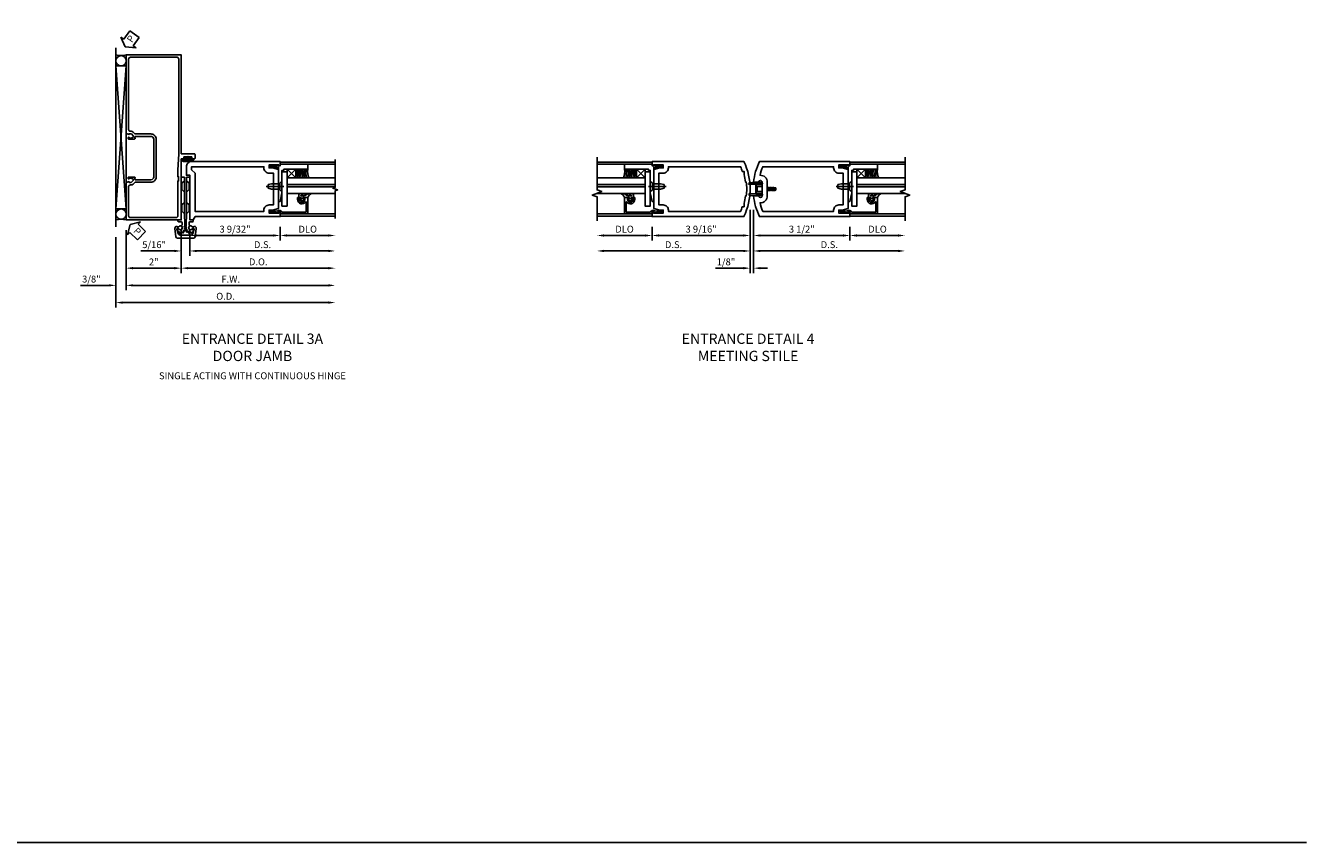
# Model space of a CAD drawing. Units: inches. Extents: x 0 to 93, y 0 to 60.
# Drawn here: x 46.5 to 93, y 0 to 29.7 of the extents above; entities that cross this region are included whole.
import ezdxf

# ---------------------------------------------------------------- set-up
doc = ezdxf.new("R2010")
doc.units = ezdxf.units.IN
doc.header["$MEASUREMENT"] = 0
doc.linetypes.add('CENTER', pattern=[2, 1.25, -0.25, 0.25, -0.25])
doc.linetypes.add('HIDDEN', pattern=[0.375, 0.25, -0.125])
doc.layers.get('0').update_dxf_attribs({"color": 4})
for name, color, linetype in [('CENTER', 1, 'CENTER'), ('DIME', 2, 'Continuous'), ('FORMAT', 7, 'Continuous'), ('HIDDEN', 3, 'HIDDEN'), ('TEXT', 3, 'Continuous')]:
    doc.layers.add(name, color=color, linetype=linetype)
doc.styles.get("Standard").update_dxf_attribs({"font": 'arial.ttf'})
doc.dimstyles.new('EXT_ON-OFF', dxfattribs={"dimscale": 2, "dimtxt": 0.125, "dimasz": 0.125, "dimexe": 0.09, "dimexo": 0.1875, "dimgap": 0.05, "dimtad": 3, "dimdec": 5, "dimzin": 3, "dimdsep": 46, "dimlunit": 5, "dimtxsty": 'Standard', "dimcen": 0, "dimse2": 1, "dimazin": 0, "dimtfac": 1, "dimtdec": 4, "dimtofl": 0, "dimtmove": 0, "dimatfit": 0, "dimfxl": 0, "dimfrac": 2, "dimtolj": 1, "dimtzin": 3, "dimarcsym": 0})
doc.dimstyles.new('EXT_ON-ON', dxfattribs={"dimscale": 2, "dimtxt": 0.125, "dimasz": 0.125, "dimexe": 0.09, "dimexo": 0.1875, "dimgap": 0.05, "dimtad": 3, "dimdec": 5, "dimzin": 3, "dimdsep": 46, "dimlunit": 5, "dimtxsty": 'Standard', "dimcen": 0, "dimazin": 0, "dimtfac": 1, "dimtdec": 4, "dimtofl": 0, "dimtmove": 0, "dimatfit": 0, "dimfxl": 0, "dimfrac": 2, "dimtolj": 1, "dimtzin": 3, "dimarcsym": 0})

# ---------------------------------------------------------------- blocks, each defined once
blk = doc.blocks.new('*D2')
at = {"layer": 'DIME', "color": 0, "lineweight": -2}
for p, q in [((-0.032, 0.25), (-0.032, -2.055)), ((0.093, 0.25), (0.093, -2.055)), ((-0.282, -1.875), (-1.287, -1.875)), ((0.343, -1.875), (0.593, -1.875))]:
    blk.add_line(p, q, dxfattribs=at)
at = {"layer": 'DIME', "color": 0}
for points in [[(-0.282, -1.833), (-0.282, -1.917), (-0.032, -1.875)], [(0.343, -1.833), (0.343, -1.917), (0.093, -1.875)]]:
    blk.add_solid(points, dxfattribs=at)
at = {"layer": 'DIME', "color": 0, "insert": (-0.91, -1.646), "char_height": 0.25, "attachment_point": 5}
blk.add_mtext('\\A1;1/8"', dxfattribs=at)
blk = doc.blocks.new('*D7')
at = {"layer": 'DIME', "color": 0, "lineweight": -2}
for p, q in [((-0.032, 0.25), (-0.032, -0.868)), ((-3.594, -0.375), (-3.594, -0.868)), ((-0.282, -0.688), (-3.344, -0.688))]:
    blk.add_line(p, q, dxfattribs=at)
at = {"layer": 'DIME', "color": 0}
for points in [[(-3.344, -0.646), (-3.344, -0.729), (-3.594, -0.688)], [(-0.282, -0.646), (-0.282, -0.729), (-0.032, -0.688)]]:
    blk.add_solid(points, dxfattribs=at)
at = {"layer": 'DIME', "color": 0, "insert": (-1.813, -0.458), "char_height": 0.25, "attachment_point": 5}
blk.add_mtext('\\A1;3 9/16"', dxfattribs=at)
blk = doc.blocks.new('*D4')
at = {"layer": 'DIME', "color": 0, "lineweight": -2}
for p, q in [((0.093, 0.25), (0.093, -0.868)), ((3.593, -0.375), (3.593, -0.868)), ((0.343, -0.688), (3.343, -0.688))]:
    blk.add_line(p, q, dxfattribs=at)
at = {"layer": 'DIME', "color": 0}
for points in [[(0.343, -0.646), (0.343, -0.729), (0.093, -0.688)], [(3.343, -0.646), (3.343, -0.729), (3.593, -0.688)]]:
    blk.add_solid(points, dxfattribs=at)
at = {"layer": 'DIME', "color": 0, "insert": (1.843, -0.458), "char_height": 0.25, "attachment_point": 5}
blk.add_mtext('\\A1;3 1/2"', dxfattribs=at)
blk = doc.blocks.new('*D8')
at = {"layer": 'DIME', "color": 0, "lineweight": -2}
for p, q in [((3.593, -0.375), (3.593, -0.868)), ((3.843, -0.688), (5.342, -0.688))]:
    blk.add_line(p, q, dxfattribs=at)
at = {"layer": 'DIME', "color": 0}
for points in [[(3.843, -0.646), (3.843, -0.729), (3.593, -0.688)], [(5.342, -0.646), (5.342, -0.729), (5.592, -0.688)]]:
    blk.add_solid(points, dxfattribs=at)
at = {"layer": 'DIME', "color": 0, "insert": (4.593, -0.458), "char_height": 0.25, "attachment_point": 5}
blk.add_mtext('\\A1;DLO', dxfattribs=at)
blk = doc.blocks.new('*D6')
at = {"layer": 'DIME', "color": 0, "lineweight": -2}
for p, q in [((-3.594, -0.375), (-3.594, -0.868)), ((-3.844, -0.688), (-5.343, -0.688))]:
    blk.add_line(p, q, dxfattribs=at)
at = {"layer": 'DIME', "color": 0}
for points in [[(-5.343, -0.646), (-5.343, -0.729), (-5.593, -0.688)], [(-3.844, -0.646), (-3.844, -0.729), (-3.594, -0.688)]]:
    blk.add_solid(points, dxfattribs=at)
at = {"layer": 'DIME', "color": 0, "insert": (-4.594, -0.458), "char_height": 0.25, "attachment_point": 5}
blk.add_mtext('\\A1;DLO', dxfattribs=at)
blk = doc.blocks.new('*D5')
at = {"layer": 'DIME', "color": 0, "lineweight": -2}
for p, q in [((-0.032, 0.25), (-0.032, -1.43)), ((-0.282, -1.25), (-5.343, -1.25))]:
    blk.add_line(p, q, dxfattribs=at)
at = {"layer": 'DIME', "color": 0}
for points in [[(-5.343, -1.208), (-5.343, -1.292), (-5.593, -1.25)], [(-0.282, -1.208), (-0.282, -1.292), (-0.032, -1.25)]]:
    blk.add_solid(points, dxfattribs=at)
at = {"layer": 'DIME', "color": 0, "insert": (-2.813, -1.021), "char_height": 0.25, "attachment_point": 5}
blk.add_mtext('\\A1;D.S.', dxfattribs=at)
blk = doc.blocks.new('*D3')
at = {"layer": 'DIME', "color": 0, "lineweight": -2}
for p, q in [((0.093, 0.25), (0.093, -1.43)), ((0.343, -1.25), (5.342, -1.25))]:
    blk.add_line(p, q, dxfattribs=at)
at = {"layer": 'DIME', "color": 0}
for points in [[(0.343, -1.208), (0.343, -1.292), (0.093, -1.25)], [(5.342, -1.208), (5.342, -1.292), (5.592, -1.25)]]:
    blk.add_solid(points, dxfattribs=at)
at = {"layer": 'DIME', "color": 0, "insert": (2.843, -1.021), "char_height": 0.25, "attachment_point": 5}
blk.add_mtext('\\A1;D.S.', dxfattribs=at)
blk = doc.blocks.new('B200496')
for p, q in [((-0.501, 0.186), (-0.03, 0.186)), ((-0.501, 0.186), (-0.501, 0.179)), ((-0.501, 0.179), (-0.026, 0.179)), ((-0.47, 0.24), (-0.47, 0.186)), ((-0.232, 0.23), (-0.47, 0.24)), ((-0.236, 0.145), (-0.236, -0.145)), ((-0.236, 0.139), (-0.236, -0.139)), ((-0.218, 0.145), (-0.218, -0.145)), ((-0.218, 0.124), (-0.184, 0.094)), ((-0.217, 0.219), (-0.171, 0.241)), ((-0.209, 0.203), (-0.215, 0.22)), ((-0.209, 0.203), (-0.167, 0.223)), ((-0.202, 0.161), (-0.026, 0.161)), ((-0.189, 0.179), (-0.03, 0.179)), ((-0.171, 0.241), (-0.026, 0.241)), ((-0.167, 0.223), (-0.026, 0.223)), ((-0.066, 0.21), (-0.057, 0.21)), ((-0.066, 0.199), (-0.057, 0.199)), ((-0.03, 0.186), (-0.03, 0.179)), ((0.187, 0.052), (0.201, 0.052)), ((0.211, 0.069), (0.201, 0.052)), ((0.201, 0.052), (0.226, -0.052)), ((0.211, 0.069), (0.222, 0.052)), ((0.236, -0.07), (0.211, 0.069)), ((0.222, 0.052), (0.246, -0.052)), ((0.222, 0.052), (0.257, 0.052)), ((0.267, 0.069), (0.257, 0.052)), ((0.257, 0.052), (0.281, -0.052)), ((0.267, 0.069), (0.277, 0.052)), ((0.292, -0.07), (0.267, 0.069)), ((0.277, 0.052), (0.312, 0.052)), ((0.277, 0.052), (0.302, -0.052)), ((0.323, 0.069), (0.312, 0.052)), ((0.312, 0.052), (0.337, -0.052)), ((0.323, 0.069), (0.333, 0.052)), ((0.347, -0.07), (0.323, 0.069)), ((0.333, 0.052), (0.368, 0.052)), ((0.333, 0.052), (0.357, -0.052)), ((0.378, 0.069), (0.368, 0.052)), ((0.368, 0.052), (0.393, -0.052)), ((0.403, -0.07), (0.378, 0.069)), ((0.378, 0.069), (0.388, 0.052)), ((0.388, 0.052), (0.413, -0.052)), ((0.388, 0.052), (0.426, 0.052)), ((0.434, 0.065), (0.424, 0.047)), ((0.448, -0.045), (0.424, 0.047)), ((0.434, 0.065), (0.439, 0.058)), ((0.457, -0.061), (0.434, 0.065)), ((0.471, -0.036), (0.448, 0.045)), ((0.464, 0.045), (0.481, 0.045)), ((0.501, 0.025), (0.501, -0.025)), ((-0.47, -0.158), (-0.47, -0.24)), ((-0.232, -0.169), (-0.47, -0.158)), ((-0.232, -0.23), (-0.47, -0.24)), ((-0.218, -0.124), (-0.184, -0.094)), ((-0.171, -0.241), (-0.217, -0.219)), ((-0.215, -0.22), (-0.209, -0.203)), ((-0.167, -0.223), (-0.209, -0.203)), ((-0.026, -0.161), (-0.202, -0.161)), ((-0.026, -0.179), (-0.198, -0.179)), ((-0.026, -0.241), (-0.171, -0.241)), ((-0.026, -0.223), (-0.167, -0.223)), ((-0.065, -0.195), (-0.061, -0.195)), ((-0.065, -0.207), (-0.061, -0.207)), ((0.187, -0.039), (0.191, -0.052)), ((0.187, -0.057), (0.191, -0.052)), ((0.191, -0.052), (0.226, -0.052)), ((0.236, -0.07), (0.226, -0.052)), ((0.236, -0.07), (0.246, -0.052)), ((0.246, -0.052), (0.281, -0.052)), ((0.292, -0.07), (0.281, -0.052)), ((0.292, -0.07), (0.302, -0.052)), ((0.302, -0.052), (0.337, -0.052)), ((0.347, -0.07), (0.337, -0.052)), ((0.347, -0.07), (0.357, -0.052)), ((0.357, -0.052), (0.393, -0.052)), ((0.403, -0.07), (0.393, -0.052)), ((0.403, -0.07), (0.413, -0.052)), ((0.413, -0.052), (0.452, -0.052)), ((0.457, -0.061), (0.448, -0.045)), ((0.457, -0.061), (0.46, -0.055)), ((0.477, -0.045), (0.481, -0.045))]:
    blk.add_line(p, q)
at = {"linetype": 'Continuous'}
for p, q in [((-0.184, 0.094), (-0.184, -0.094)), ((-0.184, 0.094), (0, 0.094)), ((-0.184, -0.094), (0, -0.094))]:
    blk.add_line(p, q, dxfattribs=at)
for centre, radius, start, end in [((-0.202, 0.145), 0.034, 90, 180), ((-0.233, 0.21), 0.02, 20.0022, 87.1942), ((-0.202, 0.145), 0.016, 90, 180), ((-0.08, 0.209), 0.014, 6.1506, 90), ((-0.08, 0.2), 0.014, 270, 353.8494), ((-0.04, 0.204), 0.0187, 198.7594, 161.2388), ((-0.026, 0.201), 0.04, 270, 90), ((-0.026, 0.201), 0.022, 270, 90), ((0.464, 0.076), 0.031, 216.1793, 270), ((0.481, 0.025), 0.02, 0, 90), ((-0.202, -0.145), 0.034, 180, 275.9284), ((-0.233, -0.189), 0.02, 47.876, 87.1942), ((-0.233, -0.21), 0.02, 272.8058, 339.9978), ((-0.202, -0.145), 0.016, 180, 270), ((-0.112, -0.201), 0.0218, 263.2225, 263.5172), ((-0.086, -0.201), 0.0218, 16.0118, 88.3158), ((-0.086, -0.201), 0.0218, 271.8382, 343.9867), ((-0.04, -0.201), 0.0218, 196.0133, 163.9878), ((-0.026, -0.201), 0.04, 270, 90), ((-0.026, -0.201), 0.022, 270, 90), ((0.477, -0.065), 0.02, 90, 150.1011), ((0.481, -0.025), 0.02, 270, 0)]:
    blk.add_arc(centre, radius, start, end)
at = {"layer": 'HIDDEN'}
for p, q in [((-0.236, 0.139), (-0.224, 0.129)), ((-0.236, -0.139), (-0.226, -0.131))]:
    blk.add_line(p, q, dxfattribs=at)
blk = doc.blocks.new('B200094')
for points in [[(3.531, 1.707), (3.531, 0.293), (3.312, 0.234), (3.187, 0.234), (3.187, 0.125), (3.546, 0.125), (3.546, 0.157), (3.593, 0.157), (3.593, 0), (0.307, 0, -0.084941), (0.093, 0.75), (0.279, 0.75, 0.998364), (0.405, 0.752), (0.405, 1.248, 1.002334), (0.279, 1.249), (0.093, 1.249, -0.084996), (0.307, 2), (3.593, 2), (3.593, 1.843), (3.546, 1.843), (3.546, 1.875), (3.187, 1.875), (3.187, 1.766), (3.312, 1.766)], [(0.428, 0.188, -0.038853), (0.326, 0.501, 0.434409), (0.592, 0.753), (0.592, 1.247, 0.434409), (0.326, 1.499, -0.038853), (0.428, 1.812), (2.999, 1.812), (2.999, 1.766, 0.414214), (3.187, 1.578), (3.343, 1.578), (3.343, 0.422), (3.187, 0.422, 0.414214), (2.999, 0.234), (2.999, 0.188)]]:
    blk.add_lwpolyline(points, format="xyb", close=True)
blk = doc.blocks.new('B200095')
for points in [[(-3.532, 1.707), (-3.313, 1.766), (-3.188, 1.766), (-3.188, 1.875), (-3.547, 1.875), (-3.547, 1.843), (-3.594, 1.843), (-3.594, 2), (-0.259, 2, -0.227452), (-0.259, 0), (-3.594, 0), (-3.594, 0.157), (-3.547, 0.157), (-3.547, 0.125), (-3.188, 0.125), (-3.188, 0.234), (-3.313, 0.234), (-3.532, 0.293)], [(-0.319, 1.641), (-0.253, 1.641), (-0.253, 1.526, -0.032523), (-0.203, 1.25), (-0.171, 1.25, -0.057344), (-0.171, 0.75), (-0.203, 0.75, -0.032523), (-0.253, 0.474), (-0.253, 0.359), (-0.319, 0.359, -0.02149), (-0.381, 0.187), (-3, 0.187), (-3, 0.234, 0.414214), (-3.188, 0.422), (-3.344, 0.422), (-3.344, 1.578), (-3.188, 1.578, 0.414214), (-3, 1.766), (-3, 1.812), (-0.381, 1.812, -0.02149)]]:
    blk.add_lwpolyline(points, format="xyb", close=True)
blk = doc.blocks.new('B575041')
blk.add_lwpolyline([(-0.498, 0.99, -0.752158), (-0.493, 0.972, 0.752158), (-0.408, 0.678), (-0.337, 0.678), (-0.337, 0.763, 0.414214), (-0.369, 0.795), (-0.377, 0.795), (-0.377, 0.736), (-0.408, 0.736, -1), (-0.408, 0.938), (-0.377, 0.938), (-0.377, 0.879), (-0.369, 0.879, 0.414214), (-0.337, 0.911), (-0.337, 1.048), (-0.934, 1.048), (-0.934, 0.053, 0.414214), (-0.929, 0.048), (-0.872, 0.048), (-0.872, -0.019), (-0.895, -0.016), (-0.895, -0.036), (-0.846, -0.308), (-0.799, -0.308, 0.414214), (-0.794, -0.303), (-0.794, -0.263, 0.414214), (-0.799, -0.258), (-0.804, -0.258), (-0.839, -0.064, 0.247203), (-0.814, -0.016), (-0.814, 0.048, 0.374242), (-0.864, 0.105), (-0.864, 0.99)], format="xyb", close=True)
blk = doc.blocks.new('B127040')
for p, q in [((-0.15625, 0.3125), (-0.15625, 0)), ((0.15625, 0.3125), (-0.15625, 0.3125)), ((-0.15625, 0), (0.15625, 0)), ((0.15625, 0), (0.15625, 0.3125))]:
    blk.add_line(p, q)
blk = doc.blocks.new('B128910')
for p, q in [((0, 0.192), (0.081, 0.124)), ((0, -0.192), (0, 0.192)), ((0.081, 0.124), (0.081, -0.124)), ((0.081, 0.095), (0.375, 0.095)), ((0.375, 0.095), (0.5, 0.065)), ((0.5, -0.065), (0.5, 0.065)), ((0, -0.192), (0.081, -0.124)), ((0.081, -0.095), (0.375, -0.095)), ((0.375, -0.095), (0.5, -0.065))]:
    blk.add_line(p, q)
at = {"layer": 'CENTER'}
blk.add_line((-0.07, 0), (0.57, 0), dxfattribs=at)
blk = doc.blocks.new('B027081')
blk.add_lwpolyline([(0.625, 0), (0.625, 0.188), (-0.625, 0.188), (-0.625, 0)], close=True)
blk = doc.blocks.new('B575045')
blk.add_lwpolyline([(-0.9375, -0.0415), (-0.9605, -0.0215), (-0.9605, -0.0015), (-0.9375, -0.0015), (-0.9375, 0.0625), (-0.9995, 0.0625), (-0.9995, 1.0625), (-0.8115, 1.0625), (-0.8115, 0.1875), (-0.7715, 0.1875), (-0.7715, 0.1255), (-0.2075, 0.1255), (-0.1875, 0.1055), (-0.1675, 0.1255), (0.047, 0.1255), (0.3595, 0.063), (0.3595, 0.0005), (-0.8795, 0.0005), (-0.8795, -0.2415), (-0.8695, -0.2415), (-0.8695, -0.2715, -0.4142136), (-0.8895, -0.2915), (-0.9175, -0.2915, -0.4142136), (-0.9375, -0.2715)], format="xyb", close=True)
blk = doc.blocks.new('B027563-M')
for p, q in [((0.112, 0.08), (0.053, 0.018)), ((0.118, 0.049), (0.129, 0.069)), ((0.162, 0.034), (0.126, 0.034)), ((0.172, 0.211), (0.172, 0.044)), ((0.237, -0.033), (0.237, 0.073)), ((0.295, 0.132), (0.297, 0.108)), ((0.322, 0.257), (0.322, 0.377)), ((0.322, -0.025), (0.322, 0.077)), ((0.053, -0.01), (0.113, -0.073)), ((0.129, -0.061), (0.117, -0.041)), ((0.126, -0.026), (0.162, -0.026)), ((0.172, -0.037), (0.172, -0.095)), ((0.192, -0.115), (0.27, -0.115))]:
    blk.add_line(p, q)
for centre, radius, start, end in [((0.067, 0.004), 0.02, 133.4622, 224.1119), ((0.12, 0.074), 0.01, 329.9829, 140.4347), ((0.126, 0.044), 0.01, 145.9081, 269.9327), ((0.162, 0.044), 0.01, 270, 2.5633), ((0.084, 0.442), 0.247, 290.8676, 344.835), ((0.362, 0.073), 0.125, 152.0036, 180), ((0.09, 0.305), 0.237, 312.8825, 348.2864), ((0.154, 0.07), 0.148, 311.1983, 15.0936), ((0.305, 0.133), 0.01, 5.279, 184.1771), ((0.134, 0.083), 0.188, 358.4141, 15.7833), ((0.12, -0.066), 0.01, 223.7057, 32.028), ((0.126, -0.036), 0.01, 87.9913, 209.9052), ((0.162, -0.036), 0.01, 357.4367, 92.0225), ((0.192, -0.095), 0.02, 179.9789, 269.9699), ((0.247, -0.033), 0.01, 180, 297.8482), ((0.232, -0.032), 0.0906, 294.8334, 4.4908)]:
    blk.add_arc(centre, radius, start, end)
blk = doc.blocks.new('S200GT533')
h = blk.add_hatch(color=256)
h.dxf.hatch_style = 1
h.paths.add_polyline_path([(1.012, -0.251), (0.922, -0.251), (0.922, -1.999), (1.012, -1.999)])
for p, q in [((0.686, -0.251), (0.686, -1.999)), ((0.922, -0.251), (0.922, -1.999)), ((0.922, -0.251), (1.012, -0.251)), ((1.012, -0.251), (1.012, -1.999)), ((1.249, -0.564), (1.56, -0.251)), ((1.249, -0.251), (1.56, -0.564)), ((1.249, -0.251), (1.249, -1.999)), ((-0.062, -1), (-0.062, -1.999)), ((1.749, -1), (1.749, -1.999)), ((0.922, -1.999), (1.012, -1.999))]:
    blk.add_line(p, q)
for centre, radius, start, end in [((1.457, -2.118), 1.495, 86.0282, 98.0375), ((1.457, -2.124), 1.439, 85.8638, 98.3459), ((1.457, -2.131), 1.383, 85.728, 98.6785), ((1.457, -2.14), 1.33, 85.5581, 99.0256), ((1.457, -2.149), 1.277, 85.374, 99.4018), ((1.457, -2.158), 1.224, 85.1741, 99.8109), ((1.471, -1.521), 0.528, 80.2576, 114.9095)]:
    blk.add_arc(centre, radius, start, end)
for name, p, rotation in [('B128910', (0.937, -0.063), 90), ('B575045', (0.75, 0.062), 180)]:
    blk.add_blockref(name, p, dxfattribs=dict(rotation=rotation))
at = {"xscale": -1, "rotation": 180}
for name, p in [('B575041', (0.872, 0.048)), ('B027563-M', (0.362, -0.789))]:
    blk.add_blockref(name, p, dxfattribs=at)
for name, p in [('B027081', (0.846, -0.251)), ('B127040', (1.405, -0.563))]:
    blk.add_blockref(name, p)
blk = doc.blocks.new('B601057')
for points in [[(-1.1, 3.038), (-1.666, 3.038, 0.414214), (-1.691, 3.012), (-1.691, 2.975), (-1.669, 2.975, -0.414214), (-1.708, 2.937), (-1.909, 2.937, -0.414214), (-1.929, 2.957), (-1.929, 2.986, -0.414214), (-1.909, 3.006), (-1.897, 3.006), (-1.897, 2.977), (-1.859, 2.977), (-1.757, 3, 0.354119), (-1.741, 3.019), (-1.741, 3.061), (-1.808, 3.128, 0.198912), (-1.826, 3.135), (-1.897, 3.135), (-1.897, 3.106), (-2, 3.142), (-2, 6), (0, 6), (0, 2.407), (0.469, 2.407, -0.414214), (0.5, 2.376), (0.5, 2.25, -0.414214), (0.469, 2.219), (0.347, 2.219, -1), (0.347, 2.253), (0.365, 2.253, 1), (0.365, 2.299), (0.115, 2.299, 1), (0.115, 2.253), (0.133, 2.253, -1), (0.133, 2.219), (0, 2.219), (0, 0), (-2, 0), (-2, 1.358), (-1.897, 1.394), (-1.897, 1.365), (-1.826, 1.365, 0.198912), (-1.808, 1.372), (-1.741, 1.439), (-1.741, 1.48, 0.354119), (-1.757, 1.5), (-1.859, 1.523), (-1.897, 1.523), (-1.897, 1.494), (-1.909, 1.494, -0.414214), (-1.929, 1.514), (-1.929, 1.542, -0.414214), (-1.909, 1.562), (-1.708, 1.562, -0.414214), (-1.669, 1.524), (-1.691, 1.524), (-1.691, 1.487, 0.414214), (-1.666, 1.462), (-1.1, 1.462, 0.414214), (-1, 1.562), (-1, 2.937, 0.414214)], [(-1.85, 3.225, -0.414214), (-1.91, 3.285), (-1.91, 5.85, -0.414214), (-1.85, 5.91), (-0.15, 5.91, -0.414214), (-0.09, 5.85), (-0.09, 2.407), (-0.125, 1.812), (-0.125, 1.573), (-0.096, 1.573), (-0.096, 1.417), (-0.125, 1.417), (-0.125, 0.15, -0.414214), (-0.185, 0.09), (-1.848, 0.09, -0.414214), (-1.91, 0.152), (-1.91, 1.215, -0.414214), (-1.85, 1.275), (-1.822, 1.275, 0.19902), (-1.747, 1.305), (-1.686, 1.367, -0.19902), (-1.672, 1.372), (-1.1, 1.372, 0.414214), (-0.91, 1.562), (-0.91, 2.937, 0.414214), (-1.1, 3.127), (-1.672, 3.127, -0.19902), (-1.686, 3.133), (-1.747, 3.195, 0.19902), (-1.822, 3.225)]]:
    blk.add_lwpolyline(points, format="xyb", close=True)
blk = doc.blocks.new('B027078H')
for p, q in [((-0.174, 0.156), (-0.174, -0.156)), ((-0.154, 0.156), (-0.154, -0.156)), ((-0.1, 0.156), (-0.1, -0.156)), ((-0.08, 0.156), (-0.08, -0.156)), ((-0.021, 0.077), (-0.08, 0.077)), ((-0.062, -0.062), (-0.062, 0.062)), ((-0.006, 0.062), (-0.062, 0.062)), ((-0.021, 0.077), (-0.021, 0.135)), ((-0.006, 0.135), (-0.021, 0.135)), ((-0.006, 0.062), (-0.006, 0.135)), ((-0.08, -0.077), (-0.021, -0.077)), ((-0.062, -0.062), (-0.006, -0.062)), ((-0.021, -0.135), (-0.021, -0.077)), ((-0.021, -0.135), (-0.006, -0.135)), ((-0.006, -0.135), (-0.006, -0.062))]:
    blk.add_line(p, q)
for centre, radius, start, end in [((-0.127, 0.156), 0.047, 0, 180), ((-0.127, 0.156), 0.027, 0, 180), ((-0.127, -0.156), 0.047, 180, 0), ((-0.127, -0.156), 0.027, 180, 0)]:
    blk.add_arc(centre, radius, start, end)
at = {"linetype": 'Continuous'}
blk.add_point((0, 0), dxfattribs=at)
blk = doc.blocks.new('B601547')
blk.add_blockref('B601057', (0, 0))
at = {"rotation": 90}
blk.add_blockref('B027078H', (0.24, 2.299), dxfattribs=at)
blk = doc.blocks.new('PSEAL2')
at = {"layer": 'TEXT', "color": 7}
for p, q in [((0.196, 0.338), (0, 0)), ((0.196, -0.338), (0, 0)), ((0.196, 0.21), (0.196, 0.338)), ((0.575, 0.21), (0.196, 0.21)), ((0.575, 0.21), (0.575, -0.21)), ((0.196, -0.21), (0.196, -0.338)), ((0.575, -0.21), (0.196, -0.21))]:
    blk.add_line(p, q, dxfattribs=at)
at = {"layer": 'TEXT', "color": 3}
blk.add_text('P', height=0.25, dxfattribs=at).set_placement((0.247, -0.116))
blk = doc.blocks.new('*D24')
at = {"layer": 'DIME', "color": 0, "lineweight": -2}
for p, q in [((-2, -0.375), (-2, -1.93)), ((0, -0.375), (0, -1.93)), ((-1.75, -1.75), (-0.25, -1.75))]:
    blk.add_line(p, q, dxfattribs=at)
at = {"layer": 'DIME', "color": 0}
for points in [[(-1.75, -1.708), (-1.75, -1.792), (-2, -1.75)], [(-0.25, -1.708), (-0.25, -1.792), (0, -1.75)]]:
    blk.add_solid(points, dxfattribs=at)
at = {"layer": 'DIME', "color": 0, "insert": (-1, -1.524), "char_height": 0.25, "attachment_point": 5}
blk.add_mtext('\\A1;2"', dxfattribs=at)
blk = doc.blocks.new('*D25')
at = {"layer": 'DIME', "color": 0, "lineweight": -2}
for p, q in [((3.594, -0.25), (3.594, -0.743)), ((3.844, -0.563), (5.343, -0.563))]:
    blk.add_line(p, q, dxfattribs=at)
at = {"layer": 'DIME', "color": 0}
for points in [[(3.844, -0.521), (3.844, -0.604), (3.594, -0.563)], [(5.343, -0.521), (5.343, -0.604), (5.593, -0.563)]]:
    blk.add_solid(points, dxfattribs=at)
at = {"layer": 'DIME', "color": 0, "insert": (4.593, -0.333), "char_height": 0.25, "attachment_point": 5}
blk.add_mtext('\\A1;DLO', dxfattribs=at)
blk = doc.blocks.new('*D26')
at = {"layer": 'DIME', "color": 0, "lineweight": -2}
for p, q in [((0.313, -0.375), (0.313, -1.305)), ((0.563, -1.125), (5.343, -1.125))]:
    blk.add_line(p, q, dxfattribs=at)
at = {"layer": 'DIME', "color": 0}
for points in [[(0.563, -1.083), (0.563, -1.167), (0.313, -1.125)], [(5.343, -1.083), (5.343, -1.167), (5.593, -1.125)]]:
    blk.add_solid(points, dxfattribs=at)
at = {"layer": 'DIME', "color": 0, "insert": (2.953, -0.896), "char_height": 0.25, "attachment_point": 5}
blk.add_mtext('\\A1;D.S.', dxfattribs=at)
blk = doc.blocks.new('*D27')
at = {"layer": 'DIME', "color": 0, "lineweight": -2}
for p, q in [((0, -0.375), (0, -1.93)), ((0.25, -1.75), (5.343, -1.75))]:
    blk.add_line(p, q, dxfattribs=at)
at = {"layer": 'DIME', "color": 0}
for points in [[(0.25, -1.708), (0.25, -1.792), (0, -1.75)], [(5.343, -1.708), (5.343, -1.792), (5.593, -1.75)]]:
    blk.add_solid(points, dxfattribs=at)
at = {"layer": 'DIME', "color": 0, "insert": (2.796, -1.521), "char_height": 0.25, "attachment_point": 5}
blk.add_mtext('\\A1;D.O.', dxfattribs=at)
blk = doc.blocks.new('*D28')
at = {"layer": 'DIME', "color": 0, "lineweight": -2}
for p, q in [((-2.375, -0.625), (-2.375, -3.18)), ((-2.125, -3), (5.343, -3))]:
    blk.add_line(p, q, dxfattribs=at)
at = {"layer": 'DIME', "color": 0}
for points in [[(-2.125, -2.958), (-2.125, -3.042), (-2.375, -3)], [(5.343, -2.958), (5.343, -3.042), (5.593, -3)]]:
    blk.add_solid(points, dxfattribs=at)
at = {"layer": 'DIME', "color": 0, "insert": (1.609, -2.771), "char_height": 0.25, "attachment_point": 5}
blk.add_mtext('\\A1;O.D.', dxfattribs=at)
blk = doc.blocks.new('*D29')
at = {"layer": 'DIME', "color": 0, "lineweight": -2}
for p, q in [((-2, -0.375), (-2, -2.555)), ((-1.75, -2.375), (5.343, -2.375))]:
    blk.add_line(p, q, dxfattribs=at)
at = {"layer": 'DIME', "color": 0}
for points in [[(-1.75, -2.333), (-1.75, -2.417), (-2, -2.375)], [(5.343, -2.333), (5.343, -2.417), (5.593, -2.375)]]:
    blk.add_solid(points, dxfattribs=at)
at = {"layer": 'DIME', "color": 0, "insert": (1.796, -2.15), "char_height": 0.25, "attachment_point": 5}
blk.add_mtext('\\A1;F.W.', dxfattribs=at)
blk = doc.blocks.new('*D30')
at = {"layer": 'DIME', "color": 0, "lineweight": -2}
for p, q in [((0.313, -0.375), (0.313, -0.743)), ((3.594, -0.25), (3.594, -0.743)), ((0.563, -0.563), (3.344, -0.563))]:
    blk.add_line(p, q, dxfattribs=at)
at = {"layer": 'DIME', "color": 0}
for points in [[(0.563, -0.521), (0.563, -0.604), (0.313, -0.563)], [(3.344, -0.521), (3.344, -0.604), (3.594, -0.563)]]:
    blk.add_solid(points, dxfattribs=at)
at = {"layer": 'DIME', "color": 0, "insert": (1.953, -0.333), "char_height": 0.25, "attachment_point": 5}
blk.add_mtext('\\A1;3 9/32"', dxfattribs=at)
blk = doc.blocks.new('*D31')
at = {"layer": 'DIME', "color": 0, "lineweight": -2}
for p, q in [((-2, -0.375), (-2, -2.555)), ((-2.375, -0.625), (-2.375, -2.555)), ((-2.625, -2.375), (-3.653, -2.375)), ((-1.75, -2.375), (-1.5, -2.375))]:
    blk.add_line(p, q, dxfattribs=at)
at = {"layer": 'DIME', "color": 0}
for points in [[(-2.625, -2.333), (-2.625, -2.417), (-2.375, -2.375)], [(-1.75, -2.333), (-1.75, -2.417), (-2, -2.375)]]:
    blk.add_solid(points, dxfattribs=at)
at = {"layer": 'DIME', "color": 0, "insert": (-3.264, -2.146), "char_height": 0.25, "attachment_point": 5}
blk.add_mtext('\\A1;3/8"', dxfattribs=at)
blk = doc.blocks.new('*D32')
at = {"layer": 'DIME', "color": 0, "lineweight": -2}
for p, q in [((0, -0.375), (0, -1.305)), ((0.313, -0.375), (0.313, -1.305)), ((-0.25, -1.125), (-1.473, -1.125)), ((0.563, -1.125), (0.813, -1.125))]:
    blk.add_line(p, q, dxfattribs=at)
at = {"layer": 'DIME', "color": 0}
for points in [[(-0.25, -1.083), (-0.25, -1.167), (0, -1.125)], [(0.563, -1.083), (0.563, -1.167), (0.313, -1.125)]]:
    blk.add_solid(points, dxfattribs=at)
at = {"layer": 'DIME', "color": 0, "insert": (-0.986, -0.896), "char_height": 0.25, "attachment_point": 5}
blk.add_mtext('\\A1;5/16"', dxfattribs=at)
blk = doc.blocks.new('B200092')
for points in [[(3.547, 2), (3.188, 2), (3.188, 1.891), (3.313, 1.891), (3.532, 1.832), (3.532, 0.418), (3.313, 0.359), (3.188, 0.359), (3.188, 0.25), (3.547, 0.25), (3.547, 0.282), (3.594, 0.282), (3.594, 0.125), (0.51, 0.125), (0.438, 0), (0.313, 0), (0.313, 1.625), (0.188, 1.625), (0.188, 1.937, -0.414214), (0.376, 2.125), (3.594, 2.125), (3.594, 1.968), (3.547, 1.968)], [(3.188, 1.703), (3.344, 1.703), (3.344, 0.547), (3.188, 0.547, 0.414214), (3, 0.359), (3, 0.313), (0.501, 0.313), (0.501, 1.703), (0.376, 1.828), (0.376, 1.937), (3, 1.937), (3, 1.891, 0.414214)]]:
    blk.add_lwpolyline(points, format="xyb", close=True)
blk = doc.blocks.new('B050820')
at = {"flags": 128}
for points in [[(0.008, -0.185), (0.008, -0.227, -1.308332), (-0.095, -0.315), (-0.135, -0.333), (-0.11, -0.426), (-0.071, -0.426), (-0.059, -0.436), (-0.059, -0.458), (-0.045, -0.49), (-0.037, -0.501), (-0.026, -0.501), (-0.018, -0.49), (-0.006, -0.465), (-0.004, -0.436), (0.007, -0.427), (0.021, -0.43), (0.032, -0.449), (0.059, -0.47), (0.071, -0.475), (0.081, -0.469), (0.083, -0.456), (0.081, -0.428), (0.068, -0.402), (0.072, -0.389), (0.086, -0.384), (0.105, -0.395), (0.139, -0.4), (0.153, -0.398), (0.158, -0.388), (0.153, -0.376), (0.137, -0.353), (0.113, -0.337), (0.11, -0.323), (0.12, -0.312), (0.142, -0.312), (0.174, -0.299), (0.184, -0.291), (0.184, -0.279), (0.174, -0.271), (0.142, -0.258), (0.12, -0.258), (0.11, -0.247), (0.111, -0.237, 0.189589), (0.131, -0.186), (0.131, 0.029), (0.12, 0.04), (0.12, 1.546, 0.414214), (0.104, 1.562), (0.016, 1.562, 0.414214), (0, 1.546), (0, 0.005, -0.414214), (-0.005, 0), (-0.12, 0, 0.414214), (-0.125, -0.005), (-0.125, -0.032, 0.395467), (-0.097, -0.062), (0.003, -0.068, -0.395467), (0.031, -0.098), (0.031, -0.185)], [(-0.097, -0.31, 4.527597), (-0.093, -0.25), (-0.14, -0.25, -0.414214), (-0.145, -0.246), (-0.145, -0.241, 0.414214), (-0.155, -0.231), (-0.191, -0.231, 0.171573), (-0.197, -0.233, 0.226541), (-0.234, -0.31), (-0.191, -0.61, 0.373885), (-0.133, -0.661), (0.445, -0.661, 0.373885), (0.504, -0.61), (0.546, -0.31, 0.226541), (0.509, -0.233, 0.171573), (0.503, -0.231), (0.467, -0.231, 0.414214), (0.457, -0.241), (0.457, -0.246, -0.414214), (0.452, -0.25), (0.405, -0.25, 4.527597), (0.41, -0.31), (0.449, -0.31, -0.493145), (0.468, -0.335), (0.426, -0.493, -0.339454), (0.355, -0.548), (-0.042, -0.548, -0.339454), (-0.114, -0.493), (-0.156, -0.335, -0.493145), (-0.137, -0.31)]]:
    blk.add_lwpolyline(points, format="xyb", close=True, dxfattribs=at)
blk.add_lwpolyline([(0.405, -0.492), (0.394, -0.495), (0.384, -0.487), (0.366, -0.466), (0.357, -0.438), (0.344, -0.432), (0.331, -0.438), (0.325, -0.459), (0.304, -0.487), (0.294, -0.495), (0.282, -0.492), (0.277, -0.48), (0.273, -0.453), (0.278, -0.424), (0.271, -0.412), (0.256, -0.411), (0.241, -0.427), (0.209, -0.44), (0.195, -0.442), (0.187, -0.434), (0.189, -0.42), (0.198, -0.394), (0.218, -0.373), (0.217, -0.358), (0.205, -0.351), (0.184, -0.356), (0.149, -0.352), (0.137, -0.347), (0.134, -0.335), (0.142, -0.325), (0.163, -0.307), (0.191, -0.298), (0.197, -0.285), (0.191, -0.272), (0.17, -0.266), (0.142, -0.245), (0.134, -0.235), (0.137, -0.223), (0.149, -0.218), (0.176, -0.214), (0.181, -0.215), (0.181, 0.029), (0.193, 0.04), (0.193, 1.546, -0.414214), (0.209, 1.562), (0.297, 1.562, -0.414214), (0.313, 1.546), (0.313, 0.005, 0.414214), (0.318, 0), (0.433, 0, -0.414214), (0.438, -0.005), (0.438, -0.032, -0.395467), (0.409, -0.062), (0.31, -0.068, 0.395467), (0.282, -0.098), (0.282, -0.185), (0.304, -0.185), (0.304, -0.227, 1.308331), (0.408, -0.315), (0.448, -0.333), (0.405, -0.492)], format="xyb", dxfattribs=at)
at = {"layer": 'HIDDEN'}
for p, q in [((0.02, 1.338), (0.12, 1.425)), ((0.293, 1.338), (0.193, 1.425)), ((0.001, 1.338), (0.02, 1.338)), ((0.001, 1.104), (0.02, 1.104)), ((0.02, 1.104), (0.02, 1.338)), ((0.02, 1.104), (0.12, 1.017)), ((0.293, 1.104), (0.193, 1.017)), ((0.293, 1.104), (0.293, 1.338)), ((0.312, 1.338), (0.293, 1.338)), ((0.312, 1.104), (0.293, 1.104)), ((0, 0.55), (0.02, 0.55)), ((0.02, 0.55), (0.12, 0.638)), ((0.02, 0.316), (0.02, 0.55)), ((0.293, 0.55), (0.193, 0.638)), ((0.293, 0.316), (0.293, 0.55)), ((0.312, 0.55), (0.293, 0.55)), ((0, 0.316), (0.02, 0.316)), ((0.02, 0.316), (0.12, 0.229)), ((0.293, 0.316), (0.193, 0.229)), ((0.312, 0.316), (0.293, 0.316))]:
    blk.add_line(p, q, dxfattribs=at)
blk = doc.blocks.new('S200VS519S200GT533KCADS')
at = {"linetype": 'Continuous'}
for p, q in [((-3.593995, 1.97945), (-5.593195, 1.97945)), ((3.592939, 1.97945), (5.592139, 1.97945)), ((-3.593995, 0.01945), (-5.593195, 0.01945)), ((3.592939, 0.01945), (5.592139, 0.01945))]:
    blk.add_line(p, q, dxfattribs=at)
for points in [[(-5.593195, 2.15945), (-5.593195, 0.968135), (-5.421478, 0.905635), (-5.764912, 0.780635), (-5.593195, 0.718135), (-5.593195, -0.16055)], [(5.592139, 2.15945), (5.592139, 0.968135), (5.420421, 0.905635), (5.763856, 0.780635), (5.592139, 0.718135), (5.592139, -0.16055)]]:
    blk.add_lwpolyline(points, dxfattribs=at)
at = {"xscale": -1, "rotation": 270}
blk.add_blockref('S200GT533', (-3.593995, 0.15705), dxfattribs=at)
for name, p in [('B200095', (0, 0)), ('B200094', (0, 0)), ('B200496', (0.404939, 1))]:
    blk.add_blockref(name, p)
at = {"rotation": 90}
blk.add_blockref('S200GT533', (3.592939, 0.15705), dxfattribs=at)
at = {"layer": 'DIME'}
for base, p1, p2, text, picture, middle in [((-5.593195, -1.25), (-0.032, 0.625), (-5.593195, -0.16055), 'D.S.', '*D5', (-2.812597, -1.020737)), ((5.592139, -1.25), (0.093, 0.625), (5.592139, -0.16055), 'D.S.', '*D3', (2.842569, -1.020737)), ((-5.593195, -0.6875), (-3.593995, 0), (-5.593195, -0.16055), 'DLO', '*D6', (-4.593595, -0.458151)), ((5.592139, -0.6875), (3.592939, 0), (5.592139, -0.16055), 'DLO', '*D8', (4.592539, -0.458151))]:
    dim = blk.add_linear_dim(base=base, p1=p1, p2=p2, text=text, dimstyle='EXT_ON-OFF', override={"dimpost": '"'}, dxfattribs=at)
    dim.commit()
    dim.dimension.update_dxf_attribs({"geometry": picture, "text_midpoint": middle})
for base, p1, p2, picture, middle in [((-3.593995, -0.6875), (-0.032, 0.625), (-3.593995, 0), '*D7', (-1.8129975, -0.4581514325)), ((-0.032, -1.875), (0.093, 0.625), (-0.032, 0.625), '*D2', (-0.909541, -1.645737)), ((3.592939, -0.6875), (0.093, 0.625), (3.592939, 0), '*D4', (1.842969, -0.458151))]:
    dim = blk.add_linear_dim(base=base, p1=p1, p2=p2, dimstyle='EXT_ON-ON', override={"dimpost": '"'}, dxfattribs=at)
    dim.commit()
    dim.dimension.update_dxf_attribs({"geometry": picture, "text_midpoint": middle})
blk = doc.blocks.new('S200VS538S200GT533KCADS')
for p, q in [((-2.375, 6.250145), (-2.375, -0.25)), ((-2, 5.597056), (-2.375, 5.597056)), ((-2.375, 0.401089), (-2, 5.597056)), ((-2.375, 5.597056), (-2, 0.401089)), ((-2, 5.999995), (-2, 0)), ((-2, 0.401089), (-2.375, 0.401089))]:
    blk.add_line(p, q)
at = {"linetype": 'Continuous'}
for p, q in [((3.59375, 2.1045), (5.59295, 2.1045)), ((3.59375, 0.1445), (5.59295, 0.1445))]:
    blk.add_line(p, q, dxfattribs=at)
blk.add_lwpolyline([(5.59295, 2.1945), (5.59295, 1.187), (5.507091, 1.15575), (5.678809, 1.09325), (5.59295, 1.062), (5.59295, 0.0545)], dxfattribs=at)
for centre in [(-2.1875, 5.784556), (-2.1875, 0.213589)]:
    blk.add_circle(centre, 0.1875)
for centre, radius, start, end in [((-2.190681, 6.643883), 0.671529, 254.069185, 286.4961287), ((-2.1875, -0.66073), 0.686819, 74.1572836, 105.8427164)]:
    blk.add_arc(centre, radius, start, end)
for name in ['B601547', 'B200092', 'B050820']:
    blk.add_blockref(name, (0, 0))
at = {"rotation": 90}
blk.add_blockref('S200GT533', (3.59375, 0.282), dxfattribs=at)
at = {"layer": 'TEXT'}
for p, rotation in [((-2.03193, 6.288616), 54.26720709915608), ((-1.852949, -0.163985), 315)]:
    blk.add_blockref('PSEAL2', p, dxfattribs=dict(at, rotation=rotation))
at = {"layer": 'DIME'}
for base, p1, p2, picture, middle in [((-2.375, -2.375), (-2, 0), (-2.375, -0.25), '*D31', (-3.264222, -2.145651)), ((0, -1.75), (-2, 0), (0, 0), '*D24', (-1, -1.524488)), ((0, -1.125), (0.3125, 0), (0, 0), '*D32', (-0.986426, -0.895737)), ((3.59375, -0.5625), (0.3125, 0), (3.59375, 0.125), '*D30', (1.953125, -0.333151))]:
    dim = blk.add_linear_dim(base=base, p1=p1, p2=p2, dimstyle='EXT_ON-ON', override={"dimpost": '"'}, dxfattribs=at)
    dim.commit()
    dim.dimension.update_dxf_attribs({"geometry": picture, "text_midpoint": middle})
for base, p1, text, picture, middle in [((5.59295, -3), (-2.375, -0.25), 'O.D.', '*D28', (1.608975, -2.770651)), ((5.59295, -2.375), (-2, 0), 'F.W.', '*D29', (1.796475, -2.15)), ((5.59295, -1.75), (0, 0), 'D.O.', '*D27', (2.796475, -1.520651)), ((5.59295, -1.125), (0.3125, 0), 'D.S.', '*D26', (2.952725, -0.895737)), ((5.59295, -0.5625), (3.59375, 0.125), 'DLO', '*D25', (4.59335, -0.333151))]:
    dim = blk.add_linear_dim(base=base, p1=p1, p2=(5.59295, 0.0545), text=text, dimstyle='EXT_ON-OFF', override={"dimpost": '"'}, dxfattribs=at)
    dim.commit()
    dim.dimension.update_dxf_attribs({"geometry": picture, "text_midpoint": middle})

msp = doc.modelspace()

# ---------------------------------------------------------------- linework, layer by layer
at = {"layer": 'FORMAT'}
msp.add_lwpolyline([(93.02, 0), (0, 0), (0, 60.037)], dxfattribs=at)

# ---------------------------------------------------------------- block references
for name, p in [('S200VS538S200GT533KCADS', (52.162, 22.612)), ('S200VS519S200GT533KCADS', (72.853, 22.737))]:
    msp.add_blockref(name, p)

# ---------------------------------------------------------------- texts
at = {"layer": 'TEXT', "attachment_point": 2}
for s, insert, char_height, width in [('ENTRANCE DETAIL 3A DOOR JAMB', (54.747, 18.486), 0.375, 5.97917), ('ENTRANCE DETAIL 4 MEETING STILE', (72.747, 18.486), 0.375, 5.29809), ('SINGLE ACTING WITH CONTINUOUS HINGE', (54.747, 17.077), 0.25, 9.34322)]:
    msp.add_mtext(s, dxfattribs=dict(at, insert=insert, char_height=char_height, width=width))

doc.saveas('drawing.dxf')
